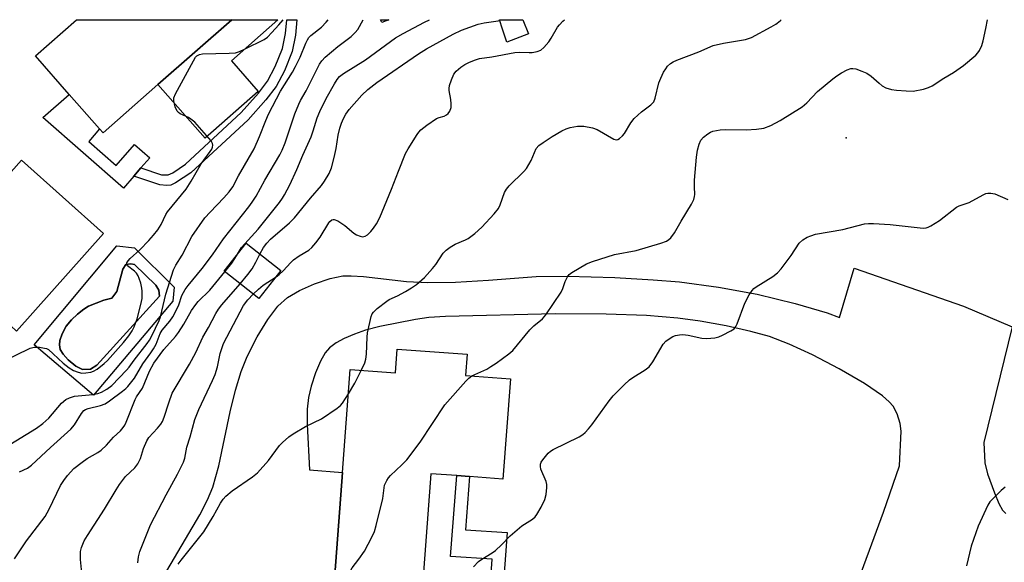
# Model space of a CAD drawing. Units: inches. Extents: x 1285765 to 1291765, y 537450 to 541450.
# Drawn here: x 1288397 to 1288671, y 541299 to 541450 of the extents above; entities that cross this region are included whole.
import ezdxf

# ---------------------------------------------------------------- set-up
doc = ezdxf.new("R2010")
doc.units = ezdxf.units.IN
doc.header["$MEASUREMENT"] = 0
for name, color, linetype in [('BLDG-Footprint', 5, 'Continuous'), ('CULTRL-Pad', 6, 'Continuous'), ('CULTRL-Swimming Pool in Ground', 4, 'Continuous'), ('ELEV-Spot Elevation', 7, 'Continuous'), ('TRANS-Driveway', 251, 'Continuous'), ('TRANS-Non Street Sidewalk', 7, 'Continuous'), ('Undefined', 1, 'Continuous')]:
    doc.layers.add(name, color=color, linetype=linetype)

msp = doc.modelspace()

# ---------------------------------------------------------------- linework, layer by layer
at = {"layer": 'BLDG-Footprint'}
for points, elevation in [([(1288435.44, 541431.73), (1288420.16, 541418.29), (1288419.2, 541419.38), (1288410.74, 541428.99), (1288401.33, 541439.7), (1288412.79, 541449.78), (1288455.96, 541449.78)], 457.92), ([(1288420.28, 541390.34), (1288396.09, 541363.16), (1288394.5, 541364.58), (1288381.34, 541349.79), (1288353.62, 541374.47), (1288355.5, 541376.58), (1288367.01, 541389.51), (1288368.81, 541391.54), (1288375.25, 541385.81), (1288378.73, 541389.72), (1288380.8, 541392.04), (1288397.41, 541410.7)], 457.51), ([(1288469.68, 541379.96), (1288463.54, 541372.19), (1288453.9, 541379.79), (1288460.03, 541387.57)], 466.65), ([(1288521.52, 541356.69), (1288521.09, 541350.82), (1288533.57, 541349.89), (1288531.48, 541321.96), (1288522.19, 541322.66), (1288518.63, 541322.92), (1288511.44, 541323.46), (1288508.64, 541286.06), (1288491.25, 541287.37), (1288484.14, 541287.9), (1288486.82, 541323.8), (1288488.96, 541352.44), (1288501.53, 541351.49), (1288502.03, 541358.15)], 471.97)]:
    msp.add_lwpolyline(points, close=True, dxfattribs=dict(at, elevation=elevation))
at = {"layer": 'CULTRL-Pad'}
for points in [[(1288463.35, 541429.84), (1288448.55, 541416.82), (1288435.43, 541431.73), (1288455.96, 541449.78), (1288468.85, 541449.78), (1288455.87, 541438.36)], [(1288416.15, 541415.88), (1288423.78, 541409.2), (1288428.95, 541415.1), (1288433.2, 541411.38), (1288430.71, 541408.52), (1288428.69, 541406.23), (1288425.81, 541402.94), (1288403.42, 541422.55), (1288410.74, 541428.99), (1288419.2, 541419.38)]]:
    msp.add_lwpolyline(points, close=True, dxfattribs=at)
for points in [[(1288428.9, 541386.32, 0), (1288439.97, 541375.39, 0), (1288439.55, 541371.46, 0), (1288417.48, 541345.33, 0), (1288401.01, 541359.34, 0), (1288424, 541386.88, 0)], [(1288416.63, 541352.53, 0), (1288418.38, 541353.65, 0), (1288435.9, 541372.9, 0), (1288435.68, 541374.51, 0), (1288434.86, 541375.88, 0), (1288428.91, 541381.65, 0), (1288427.9, 541381.89, 0), (1288426.53, 541381.67, 0), (1288425.68, 541380.37, 0), (1288423.99, 541374.15, 0), (1288422.57, 541372.28, 0), (1288420.41, 541371.7, 0), (1288416.11, 541370.06, 0), (1288414.8, 541369.26, 0), (1288413.05, 541367.86, 0), (1288411.4, 541366.28, 0), (1288409.88, 541364.48, 0), (1288408.74, 541362.4, 0), (1288408.1, 541360.53, 0), (1288408.05, 541359.28, 0), (1288408.22, 541358.04, 0), (1288409.02, 541356.69, 0), (1288410.47, 541355.14, 0), (1288412.61, 541353.42, 0), (1288414.41, 541352.48, 0)]]:
    msp.add_polyline3d(points, close=True, dxfattribs=at)
at = {"layer": 'CULTRL-Swimming Pool in Ground'}
msp.add_lwpolyline([(1288416.63, 541352.53), (1288414.41, 541352.48), (1288412.61, 541353.42), (1288410.47, 541355.14), (1288409.02, 541356.69), (1288408.22, 541358.04), (1288408.05, 541359.28), (1288408.1, 541360.53), (1288408.74, 541362.4), (1288409.88, 541364.48), (1288411.4, 541366.28), (1288413.05, 541367.86), (1288414.8, 541369.26), (1288416.11, 541370.06), (1288420.41, 541371.7), (1288422.57, 541372.28), (1288423.99, 541374.15), (1288425.68, 541380.37), (1288426.53, 541381.67), (1288427.9, 541381.89), (1288428.91, 541381.65), (1288434.86, 541375.88), (1288435.68, 541374.51), (1288435.9, 541372.9), (1288418.38, 541353.65)], close=True, dxfattribs=at)
at = {"layer": 'ELEV-Spot Elevation'}
msp.add_point((1288627.02, 541416.93, 473), dxfattribs=at)
at = {"layer": 'TRANS-Driveway'}
for points in [[(1288437.02, 541294.88, 0), (1288447.05, 541311.98, 0), (1288449.23, 541316.18, 0), (1288450.73, 541319.7, 0), (1288452.38, 541325.62, 0), (1288455.58, 541340.65, 0), (1288457.02, 541346.69, 0), (1288458.57, 541351.92, 0), (1288460.25, 541356.1, 0), (1288463.08, 541361.54, 0), (1288466.06, 541366.39, 0), (1288468.85, 541370.04, 0), (1288471.46, 541372.47, 0), (1288474.81, 541374.44, 0), (1288479.02, 541376.32, 0), (1288483.35, 541377.78, 0), (1288486.86, 541378.47, 0), (1288489.26, 541378.54, 0), (1288492.66, 541378.34, 0), (1288504.62, 541376.91, 0), (1288510.59, 541376.64, 0), (1288518.31, 541376.78, 0), (1288527.43, 541377.3, 0), (1288540.76, 541378.35, 0), (1288549.49, 541378.46, 0), (1288562.58, 541378.06, 0), (1288573.31, 541377.43, 0), (1288580.58, 541376.8, 0), (1288591.44, 541375.38, 0), (1288602.21, 541373.4, 0), (1288612.86, 541370.85, 0), (1288621.75, 541368.2, 0), (1288625.21, 541366.96, 0), (1288629.22, 541380.65, 0), (1288659.67, 541370.1, 0), (1288673.23, 541364.36, 0), (1288665.33, 541332.1, 0), (1288665.63, 541326.48, 0), (1288666.39, 541323.45, 0), (1288668.29, 541318.1, 0), (1288669.51, 541315.13, 0), (1288670.51, 541313.35, 0), (1288671.45, 541312.39, 0)], [(1288628.65, 541289.07, 0), (1288637.41, 541312.78, 0), (1288641.86, 541325.65, 0), (1288642.31, 541335.32, 0), (1288642.1, 541337.47, 0), (1288641.2, 541340.13, 0), (1288640.1, 541342.21, 0), (1288638.97, 541343.49, 0), (1288637.1, 541345.11, 0), (1288632.14, 541348.55, 0), (1288625.08, 541352.64, 0), (1288617.62, 541356.54, 0), (1288611.13, 541359.54, 0), (1288605.67, 541361.6, 0), (1288600.44, 541363.05, 0), (1288593.61, 541364.57, 0), (1288586.37, 541365.9, 0), (1288580.18, 541366.77, 0), (1288571.43, 541367.45, 0), (1288560.17, 541367.83, 0), (1288546.05, 541367.9, 0), (1288515.47, 541367.23, 0), (1288510.86, 541366.89, 0), (1288507.14, 541366.4, 0), (1288497.18, 541364.43, 0), (1288493.25, 541363.36, 0), (1288490.14, 541362.32, 0), (1288487.29, 541361.1, 0), (1288485.06, 541359.85, 0), (1288483.22, 541358.44, 0), (1288482.01, 541357.06, 0), (1288480.7, 541354.76, 0), (1288479.32, 541351.55, 0), (1288478.08, 541347.84, 0), (1288477.33, 541344.64, 0), (1288477, 541341.42, 0), (1288476.93, 541337.16, 0), (1288477.66, 541324.49, 0), (1288486.82, 541323.8, 0), (1288484.14, 541287.9, 0)]]:
    msp.add_polyline3d(points, dxfattribs=at)
at = {"layer": 'TRANS-Non Street Sidewalk'}
for points in [[(1288444.59, 541407.22), (1288440.33, 541404.37), (1288439.03, 541403.78), (1288437.95, 541403.69), (1288435.99, 541403.81), (1288428.69, 541406.23), (1288430.71, 541408.52), (1288436.46, 541406.62), (1288438.25, 541406.6), (1288439.54, 541407.21), (1288443.07, 541409.59), (1288458.64, 541423.97), (1288463.41, 541429.35), (1288465.95, 541432.69), (1288468.09, 541436.73), (1288470.08, 541441.74), (1288470.95, 541445.93), (1288471.29, 541449.78), (1288474.12, 541449.78), (1288473.75, 541445.5), (1288472.8, 541440.94), (1288470.67, 541435.56), (1288468.35, 541431.17), (1288465.49, 541427.45), (1288460.55, 541421.91)], [(1288532.64, 541307.11), (1288530.89, 541283.14), (1288527.33, 541283.51), (1288528.52, 541299.67), (1288516.85, 541300.4), (1288518.63, 541322.92), (1288522.19, 541322.66), (1288521.02, 541307.84)]]:
    msp.add_lwpolyline(points, close=True, dxfattribs=at)
for points in [[(1288499.68, 541449.78, 0), (1288497.72, 541448.96, 0), (1288497.38, 541449.78, 0)], [(1288538.61, 541445.81, 0), (1288532.6, 541443.58, 0), (1288531.33, 541447.18, 0), (1288530.56, 541449.78, 0), (1288537, 541449.77, 0)]]:
    msp.add_polyline3d(points, close=True, dxfattribs=at)
at = {"layer": 'Undefined'}
for points, elevation in [([(1288392.05, 541354.58), (1288399.86, 541358.35), (1288400.97, 541358.65), (1288402.45, 541358.63), (1288403.9, 541358.42), (1288404.45, 541358.25), (1288404.94, 541357.97), (1288406.29, 541356.84), (1288409.03, 541354.18), (1288410.69, 541352.94), (1288411.94, 541352.16), (1288413.2, 541351.67), (1288414.26, 541351.46), (1288415.36, 541351.5), (1288416.74, 541351.74), (1288417.52, 541351.99), (1288418.49, 541352.56), (1288420.51, 541354.15), (1288421.36, 541354.92), (1288425.89, 541359.93), (1288427.29, 541361.79), (1288428.26, 541363.23), (1288428.78, 541364.29), (1288429.61, 541366.53), (1288430.7, 541370.55), (1288431.05, 541372.2), (1288431.08, 541374.27), (1288430.97, 541375.11), (1288430.64, 541376.47), (1288430.23, 541377.81), (1288429.89, 541378.55), (1288429.45, 541379.22), (1288428.93, 541379.81), (1288426.96, 541381.33), (1288426.76, 541381.68), (1288426.81, 541382.09), (1288427.19, 541382.73), (1288427.74, 541383.38), (1288430.37, 541385.71), (1288432.9, 541388.34), (1288434.2, 541389.81), (1288435.42, 541391.36), (1288436.31, 541392.8), (1288437.65, 541395.57), (1288438.07, 541396.28), (1288443.3, 541402.67), (1288444.66, 541404.87), (1288447.44, 541409.68), (1288450, 541413.1), (1288450.43, 541413.8), (1288450.61, 541414.31), (1288450.67, 541414.86), (1288450.6, 541415.38), (1288450.23, 541416.09), (1288445.66, 541421.25), (1288444.62, 541422.15), (1288443.95, 541422.53), (1288441.59, 541423.62), (1288441.14, 541423.93), (1288440.78, 541424.32), (1288440.22, 541425.58), (1288439.84, 541427.23), (1288439.89, 541428.05), (1288440.31, 541429.12), (1288445.32, 541438.37), (1288445.93, 541439.36), (1288446.29, 541439.77), (1288446.99, 541440.12), (1288447.82, 541440.25), (1288455.25, 541440.44), (1288457, 541440.61), (1288458.11, 541440.96), (1288459.73, 541441.64), (1288465.03, 541444.25), (1288465.95, 541444.94), (1288467.17, 541446.19), (1288469.13, 541448.36), (1288470.3, 541449.78)], 458), ([(1288392.97, 541330.8), (1288401.65, 541336.15), (1288403.41, 541337.39), (1288405.04, 541338.94), (1288408.6, 541343.1), (1288409.77, 541344.07), (1288410.77, 541344.56), (1288412.17, 541344.99), (1288417.33, 541345.53), (1288418.71, 541345.79), (1288419.76, 541346.14), (1288421.2, 541347), (1288422.56, 541348.03), (1288426.66, 541352.22), (1288427.4, 541353.13), (1288428.79, 541355.09), (1288432.46, 541359.66), (1288433.09, 541360.58), (1288433.73, 541361.78), (1288435.73, 541366.08), (1288436.14, 541367.13), (1288437.64, 541373.38), (1288439.78, 541380.14), (1288440.44, 541381.44), (1288442.14, 541384.29), (1288444.88, 541389.43), (1288448.53, 541394.65), (1288449.96, 541396.26), (1288453.78, 541400.21), (1288455.22, 541401.87), (1288456.24, 541403.3), (1288457.88, 541406.3), (1288462.18, 541413.84), (1288463.69, 541417.24), (1288465.43, 541421.73), (1288466.23, 541423.52), (1288469.58, 541429.89), (1288472.86, 541435.22), (1288473.71, 541436.77), (1288475.01, 541439.39), (1288476.57, 541443.23), (1288477.03, 541444.17), (1288477.46, 541444.8), (1288478.02, 541445.4), (1288480.94, 541447.75), (1288482.26, 541449.06), (1288482.84, 541449.78)], 460), ([(1288396.94, 541323.94), (1288399.16, 541325.03), (1288400.27, 541325.81), (1288405.48, 541330.78), (1288411.2, 541335.86), (1288412.23, 541337.09), (1288414.13, 541340.24), (1288414.81, 541341.02), (1288415.24, 541341.29), (1288416.01, 541341.58), (1288419.41, 541342.42), (1288420.76, 541342.93), (1288421.98, 541343.73), (1288425.55, 541346.38), (1288426.47, 541347.12), (1288427.08, 541347.74), (1288428.9, 541350.03), (1288431.19, 541354.06), (1288433.44, 541357.05), (1288434.22, 541358.24), (1288434.91, 541359.48), (1288436.08, 541362.43), (1288436.6, 541363.4), (1288438.74, 541365.87), (1288439.55, 541367.08), (1288440.92, 541369.64), (1288441.24, 541370.44), (1288442.06, 541373.01), (1288443.01, 541374.72), (1288443.84, 541375.87), (1288447.71, 541380.52), (1288450.58, 541384.37), (1288453.69, 541388.81), (1288460.76, 541397.67), (1288461.7, 541398.99), (1288462.77, 541400.67), (1288465.22, 541405.17), (1288469.34, 541412.22), (1288469.99, 541413.46), (1288470.85, 541415.52), (1288473.58, 541423.58), (1288474.64, 541426.25), (1288475.13, 541427.26), (1288476.69, 541429.98), (1288480.42, 541437.43), (1288481.03, 541438.35), (1288482.03, 541439.37), (1288485.52, 541442.29), (1288489.24, 541445.11), (1288490.38, 541446.2), (1288491.05, 541447.07), (1288492.59, 541449.78)], 462), ([(1288457.31, 541384.12), (1288458.73, 541386.38), (1288462.43, 541390.44), (1288463.34, 541391.54), (1288469.3, 541398.94), (1288470.13, 541400.08), (1288470.71, 541401.03), (1288472.12, 541403.84), (1288474.12, 541408.12), (1288475.78, 541412.11), (1288478.06, 541417.17), (1288478.69, 541418.83), (1288479.76, 541422.45), (1288480.49, 541424.24), (1288482.31, 541427.87), (1288484.55, 541431.95), (1288485.3, 541433.18), (1288485.98, 541433.97), (1288487.1, 541434.82), (1288493.25, 541438.65), (1288501.58, 541444.71), (1288503.73, 541445.97), (1288509.65, 541449.1), (1288511.01, 541449.78)], 464), ([(1288463.83, 541384.58), (1288464.78, 541386.37), (1288465.71, 541387.62), (1288466.78, 541388.68), (1288472.05, 541393.29), (1288473.48, 541394.68), (1288477.88, 541400.11), (1288480.93, 541403.66), (1288481.76, 541404.81), (1288483.09, 541407), (1288483.74, 541408.54), (1288484.49, 541411.41), (1288485.05, 541413.97), (1288485.63, 541417.66), (1288486.04, 541419.6), (1288486.49, 541420.97), (1288487.06, 541422.3), (1288487.73, 541423.53), (1288488.69, 541424.82), (1288492.21, 541428.77), (1288493.85, 541430.4), (1288496.4, 541432.33), (1288508, 541440.33), (1288510.19, 541441.66), (1288517.63, 541445.73), (1288519.94, 541446.83), (1288524.6, 541448.5), (1288526.29, 541448.94), (1288530.14, 541449.5), (1288530.7, 541449.68), (1288530.9, 541449.77)], 466), ([(1288523.27, 541297.52), (1288524.7, 541299), (1288525.61, 541299.69), (1288528.52, 541301.47), (1288529.44, 541302.13), (1288531.12, 541303.65), (1288533.53, 541306.16), (1288535.39, 541307.88), (1288536.71, 541308.94), (1288539.67, 541310.83), (1288540.45, 541311.5), (1288540.95, 541312.11), (1288542.12, 541314.17), (1288543.14, 541316.31), (1288543.49, 541317.68), (1288543.72, 541319.64), (1288543.72, 541320.46), (1288543.54, 541321.27), (1288542.02, 541324.7), (1288541.89, 541325.42), (1288541.93, 541326.12), (1288542.12, 541326.63), (1288542.57, 541327.36), (1288544.05, 541329.19), (1288544.71, 541329.76), (1288545.44, 541330.21), (1288552.72, 541333.73), (1288553.69, 541334.32), (1288554.33, 541334.88), (1288555.32, 541335.92), (1288556.24, 541337.05), (1288561.08, 541343.76), (1288562.17, 541345.14), (1288565.25, 541348.2), (1288566.74, 541349.56), (1288567.65, 541350.21), (1288571.06, 541352.32), (1288572.17, 541353.2), (1288573.21, 541354.63), (1288576.1, 541359.47), (1288576.86, 541360.33), (1288578, 541361.2), (1288578.75, 541361.63), (1288579.52, 541361.92), (1288580.67, 541362.13), (1288581.55, 541362.18), (1288583.03, 541362), (1288586.86, 541361.13), (1288588.25, 541361.12), (1288590.49, 541361.3), (1288591.58, 541361.55), (1288592.63, 541361.99), (1288594.94, 541363.17), (1288595.85, 541363.79), (1288596.35, 541364.43), (1288596.71, 541365.19), (1288598.85, 541370.9), (1288600.06, 541373.24), (1288600.83, 541374.46), (1288601.34, 541375), (1288601.93, 541375.47), (1288606.59, 541378.33), (1288607.95, 541379.37), (1288608.89, 541380.47), (1288611.71, 541384.19), (1288613.97, 541387.62), (1288614.97, 541388.54), (1288616.12, 541389.27), (1288617.15, 541389.68), (1288618.5, 541390.07), (1288626.12, 541391.41), (1288632.13, 541392.94), (1288633.2, 541393.11), (1288634.65, 541393.1), (1288639.3, 541392.82), (1288647.6, 541391.83), (1288648.48, 541391.77), (1288649.33, 541391.84), (1288649.84, 541392.01), (1288650.58, 541392.4), (1288652.99, 541393.95), (1288657.74, 541397.59), (1288658.51, 541397.96), (1288661.25, 541398.89), (1288665.14, 541401.07), (1288665.9, 541401.39), (1288666.43, 541401.5), (1288667.27, 541401.51), (1288668.38, 541401.29), (1288672.06, 541399.76)], 474), ([(1288454.1, 541379.63), (1288456.04, 541382.06), (1288457.31, 541384.12)], 464), ([(1288458.3, 541376.32), (1288460.48, 541378.92), (1288461.65, 541380.49), (1288462.72, 541382.36), (1288463.83, 541384.58)], 466), ([(1288395.46, 541299.78), (1288397.01, 541301.95), (1288398.87, 541304.79), (1288404.03, 541311.54), (1288405.17, 541313.63), (1288408.3, 541320.13), (1288409.2, 541321.54), (1288410.28, 541322.92), (1288412.06, 541324.86), (1288414.33, 541326.7), (1288415.77, 541327.68), (1288418.73, 541329.35), (1288419.64, 541330.03), (1288421.09, 541331.42), (1288423.04, 541333.62), (1288424.99, 541335.43), (1288425.75, 541336.29), (1288426.22, 541337), (1288426.59, 541337.77), (1288429.07, 541344.09), (1288429.46, 541344.81), (1288431.16, 541347.25), (1288433.08, 541351.97), (1288434.29, 541354.19), (1288437.09, 541357.98), (1288440.29, 541361.65), (1288441.17, 541362.77), (1288442.66, 541365.08), (1288444.8, 541368.9), (1288445.94, 541370.5), (1288446.67, 541371.35), (1288449.85, 541374.56), (1288454.1, 541379.63)], 464), ([(1288461.98, 541373.42), (1288463.41, 541374.82), (1288464.7, 541375.91), (1288468.31, 541378.23)], 468), ([(1288414.47, 541294.06), (1288413.89, 541299.59), (1288413.83, 541301.03), (1288413.92, 541301.85), (1288414.19, 541302.92), (1288414.88, 541304.74), (1288415.78, 541306.23), (1288420.58, 541313.57), (1288423.76, 541319), (1288424.71, 541320.47), (1288426.43, 541322.7), (1288428.98, 541325.1), (1288429.86, 541326.19), (1288430.58, 541327.66), (1288431.43, 541330.47), (1288432.34, 541332.59), (1288432.94, 541333.56), (1288435.34, 541336.11), (1288436.24, 541337.27), (1288436.68, 541337.99), (1288437.19, 541339.18), (1288438.43, 541343.22), (1288439.42, 541345.87), (1288444.22, 541353.91), (1288446.01, 541357.22), (1288447.94, 541361.45), (1288449.49, 541364.17), (1288451.53, 541368), (1288452.28, 541369.25), (1288453.18, 541370.42), (1288458.3, 541376.32)], 466), ([(1288429.88, 541298.67), (1288430.02, 541300.28), (1288430.41, 541301.83), (1288433.36, 541309.25), (1288437.72, 541317.59), (1288440.87, 541323.3), (1288442.57, 541326.69), (1288442.89, 541327.78), (1288443.5, 541330.84), (1288444.39, 541333.73), (1288445.7, 541338.54), (1288446.84, 541341.35), (1288450.65, 541349.35), (1288451.39, 541351.1), (1288452.02, 541353.22), (1288452.8, 541356.87), (1288453.2, 541358.3), (1288453.69, 541359.67), (1288459.29, 541370.24), (1288460.45, 541371.83), (1288461.98, 541373.42)], 468), ([(1288486.29, 541287.74), (1288487.11, 541289.94), (1288488.26, 541294.58), (1288488.75, 541295.98), (1288489.5, 541297.26), (1288491.39, 541299.68), (1288492.89, 541301.91), (1288494.97, 541305.77), (1288495.71, 541307.35), (1288496.21, 541309.05), (1288498.02, 541316.55), (1288498.53, 541320.26), (1288499.12, 541321.57), (1288499.6, 541322.28), (1288500.18, 541322.92), (1288503.36, 541325.88), (1288504.74, 541327.35), (1288508.47, 541332.19), (1288515.34, 541342.62), (1288521.14, 541349.23), (1288521.95, 541350.07), (1288522.8, 541350.69)], 472), ([(1288488.45, 541345.65), (1288490.2, 541348.63), (1288492.05, 541352.21)], 470), ([(1288671.3, 541319.71), (1288670.17, 541318.78), (1288667.84, 541316.5), (1288667.05, 541315.63), (1288666.43, 541314.66), (1288663.76, 541308.85), (1288661.86, 541303.32), (1288660.53, 541297.86)], 474)]:
    msp.add_lwpolyline(points, dxfattribs=dict(at, elevation=elevation))
for points in [[(1288468.31, 541378.23, 468), (1288469.2, 541378.9, 468), (1288470.28, 541379.87, 468), (1288472.39, 541382.18, 468), (1288473.21, 541382.93, 468), (1288474.77, 541384.05, 468), (1288477.42, 541385.66, 468), (1288478.26, 541386.39, 468), (1288479.36, 541387.69, 468), (1288480.56, 541389.29, 468), (1288482.97, 541393.24, 468), (1288483.32, 541393.67, 468), (1288483.82, 541394.06, 468), (1288484.18, 541394.18, 468), (1288484.53, 541394.18, 468), (1288485.51, 541393.8, 468), (1288487.43, 541392.5, 468), (1288489.99, 541390.38, 468), (1288490.72, 541389.94, 468), (1288491.72, 541389.52, 468), (1288492.48, 541389.39, 468), (1288493.14, 541389.53, 468), (1288493.78, 541389.91, 468), (1288494.73, 541390.85, 468), (1288495.43, 541391.74, 468), (1288496.25, 541392.98, 468), (1288497.21, 541394.78, 468), (1288500.46, 541402.61, 468), (1288502.37, 541407.68, 468), (1288504.39, 541412.55, 468), (1288505.09, 541413.83, 468), (1288507.58, 541417.81, 468), (1288508.08, 541418.53, 468), (1288508.65, 541419.17, 468), (1288510.27, 541420.44, 468), (1288512.97, 541422.25, 468), (1288513.75, 541422.59, 468), (1288515.07, 541422.98, 468), (1288515.79, 541423.33, 468), (1288516.19, 541423.65, 468), (1288516.66, 541424.3, 468), (1288517.02, 541425.32, 468), (1288517.1, 541426.42, 468), (1288517.01, 541427.54, 468), (1288516.53, 541430.06, 468), (1288516.51, 541430.61, 468), (1288516.64, 541431.44, 468), (1288517.16, 541433.07, 468), (1288517.84, 541434.64, 468), (1288518.49, 541435.49, 468), (1288519.71, 541436.55, 468), (1288520.9, 541437.32, 468), (1288521.94, 541437.84, 468), (1288523.54, 541438.53, 468), (1288524.91, 541438.97, 468), (1288528.37, 541439.46, 468), (1288534.74, 541440.67, 468), (1288536.17, 541440.78, 468), (1288538.76, 541440.63, 468), (1288539.62, 541440.65, 468), (1288541, 541440.91, 468), (1288542.01, 541441.32, 468), (1288542.89, 541442.06, 468), (1288544.23, 541443.66, 468), (1288544.89, 541444.64, 468), (1288546.69, 541447.72, 468), (1288547.21, 541448.39, 468), (1288548.18, 541449.39, 468), (1288548.65, 541449.77, 468)], [(1288492.05, 541352.21, 470), (1288493, 541354.3, 470), (1288493.33, 541355.37, 470), (1288493.53, 541356.76, 470), (1288493.64, 541361.48, 470), (1288493.75, 541362.65, 470), (1288494.81, 541367.17, 470), (1288495.11, 541367.95, 470), (1288495.41, 541368.41, 470), (1288496.42, 541369.39, 470), (1288499.15, 541371.51, 470), (1288499.83, 541371.9, 470), (1288502.14, 541372.95, 470), (1288504.38, 541374.14, 470), (1288506.06, 541375.16, 470), (1288507.44, 541376.12, 470), (1288509.6, 541378.02, 470), (1288511.88, 541380.52, 470), (1288512.76, 541381.64, 470), (1288514.86, 541384.78, 470), (1288515.63, 541385.67, 470), (1288516.74, 541386.49, 470), (1288518.18, 541387.34, 470), (1288521.08, 541388.53, 470), (1288521.83, 541388.93, 470), (1288523.66, 541390.33, 470), (1288525.62, 541392.07, 470), (1288529, 541395.73, 470), (1288530.21, 541397.25, 470), (1288530.71, 541398.25, 470), (1288531.91, 541401.7, 470), (1288532.44, 541402.66, 470), (1288533.22, 541403.55, 470), (1288537.3, 541407.51, 470), (1288538.04, 541408.4, 470), (1288539.29, 541410.57, 470), (1288540.76, 541413.9, 470), (1288541.46, 541414.78, 470), (1288542.64, 541415.66, 470), (1288545.15, 541417.29, 470), (1288547.91, 541418.85, 470), (1288549.11, 541419.41, 470), (1288550.17, 541419.79, 470), (1288552.2, 541420.12, 470), (1288553.96, 541420.16, 470), (1288556.39, 541419.71, 470), (1288557.68, 541419.19, 470), (1288562.33, 541416.5, 470), (1288563.03, 541416.36, 470), (1288563.49, 541416.48, 470), (1288563.94, 541416.74, 470), (1288564.79, 541417.46, 470), (1288565.35, 541418.1, 470), (1288567.12, 541421.11, 470), (1288567.97, 541422.25, 470), (1288570.06, 541424.19, 470), (1288572.69, 541426.1, 470), (1288573.45, 541426.93, 470), (1288573.89, 541427.97, 470), (1288574.91, 541432.19, 470), (1288575.39, 541433.56, 470), (1288576.17, 541435.15, 470), (1288576.78, 541436.16, 470), (1288577.32, 541436.81, 470), (1288578.14, 541437.58, 470), (1288578.85, 541438.03, 470), (1288579.88, 541438.51, 470), (1288585.98, 541440.82, 470), (1288589.99, 541442.63, 470), (1288592.84, 541443.27, 470), (1288598.96, 541444.31, 470), (1288599.81, 541444.53, 470), (1288600.63, 541444.87, 470), (1288606.18, 541447.78, 470), (1288607.46, 541448.54, 470), (1288608.61, 541449.45, 470), (1288608.97, 541449.77, 470)], [(1288522.8, 541350.69, 472), (1288526.95, 541352.59, 472), (1288528.14, 541353.26, 472), (1288529.57, 541354.2, 472), (1288533.13, 541356.8, 472), (1288534.26, 541357.75, 472), (1288538.92, 541363.46, 472), (1288540.06, 541364.57, 472), (1288542.47, 541366.57, 472), (1288543.42, 541367.64, 472), (1288547.66, 541373.95, 472), (1288548.14, 541374.96, 472), (1288548.82, 541376.98, 472), (1288549.46, 541378.22, 472), (1288549.95, 541378.88, 472), (1288550.62, 541379.43, 472), (1288554.76, 541381.83, 472), (1288556.38, 541382.53, 472), (1288562.54, 541384.44, 472), (1288568.58, 541385.6, 472), (1288575.46, 541387.56, 472), (1288576.97, 541388.17, 472), (1288577.64, 541388.6, 472), (1288578.25, 541389.11, 472), (1288579.2, 541390.45, 472), (1288581.07, 541393.72, 472), (1288583.98, 541398.46, 472), (1288584.62, 541399.76, 472), (1288584.83, 541400.59, 472), (1288584.87, 541401.14, 472), (1288584.77, 541403.31, 472), (1288584.84, 541405.1, 472), (1288585.39, 541411.51, 472), (1288585.68, 541413.51, 472), (1288586.12, 541415.19, 472), (1288586.57, 541416.23, 472), (1288587.33, 541417.09, 472), (1288588.47, 541418.02, 472), (1288589.22, 541418.49, 472), (1288589.88, 541418.78, 472), (1288591.91, 541419.18, 472), (1288593.36, 541419.26, 472), (1288599.17, 541419.15, 472), (1288602.08, 541419.34, 472), (1288604.09, 541419.62, 472), (1288606.01, 541420.38, 472), (1288608.66, 541421.71, 472), (1288614.77, 541425.54, 472), (1288616.03, 541426.62, 472), (1288619.06, 541429.83, 472), (1288623.28, 541433.31, 472), (1288624.46, 541434.19, 472), (1288625.73, 541434.96, 472), (1288627.3, 541435.8, 472), (1288628.35, 541436.21, 472), (1288628.9, 541436.24, 472), (1288629.73, 541436.08, 472), (1288631.41, 541435.48, 472), (1288632.78, 541434.89, 472), (1288634, 541434.08, 472), (1288636.18, 541432.09, 472), (1288637.08, 541431.37, 472), (1288638.05, 541430.86, 472), (1288639.64, 541430.38, 472), (1288641.07, 541430.17, 472), (1288643.69, 541429.95, 472), (1288645.71, 541429.94, 472), (1288648.53, 541430.42, 472), (1288649.9, 541430.88, 472), (1288650.92, 541431.36, 472), (1288654.19, 541433.49, 472), (1288656.94, 541435.12, 472), (1288659.7, 541437.03, 472), (1288663.13, 541439.88, 472), (1288663.71, 541440.53, 472), (1288664.18, 541441.24, 472), (1288664.75, 541442.57, 472), (1288665.19, 541443.95, 472), (1288665.9, 541447.3, 472), (1288666.35, 541449.76, 472)], [(1288441.07, 541298.24, 470), (1288441.92, 541299.43, 470), (1288448.18, 541307.24, 470), (1288450.78, 541311.54, 470), (1288452.82, 541315.23, 470), (1288453.59, 541316.37, 470), (1288454.3, 541317.22, 470), (1288456.08, 541318.73, 470), (1288461.74, 541322.62, 470), (1288463.13, 541323.71, 470), (1288466.24, 541327.12, 470), (1288469.3, 541331.33, 470), (1288470.12, 541332.17, 470), (1288471.89, 541333.73, 470), (1288473.06, 541334.56, 470), (1288476.49, 541336.59, 470), (1288480.97, 541338.73, 470), (1288485.36, 541341.69, 470), (1288486.26, 541342.42, 470), (1288486.84, 541343.07, 470), (1288488.45, 541345.65, 470)]]:
    msp.add_polyline3d(points, dxfattribs=at)

doc.saveas('drawing.dxf')
